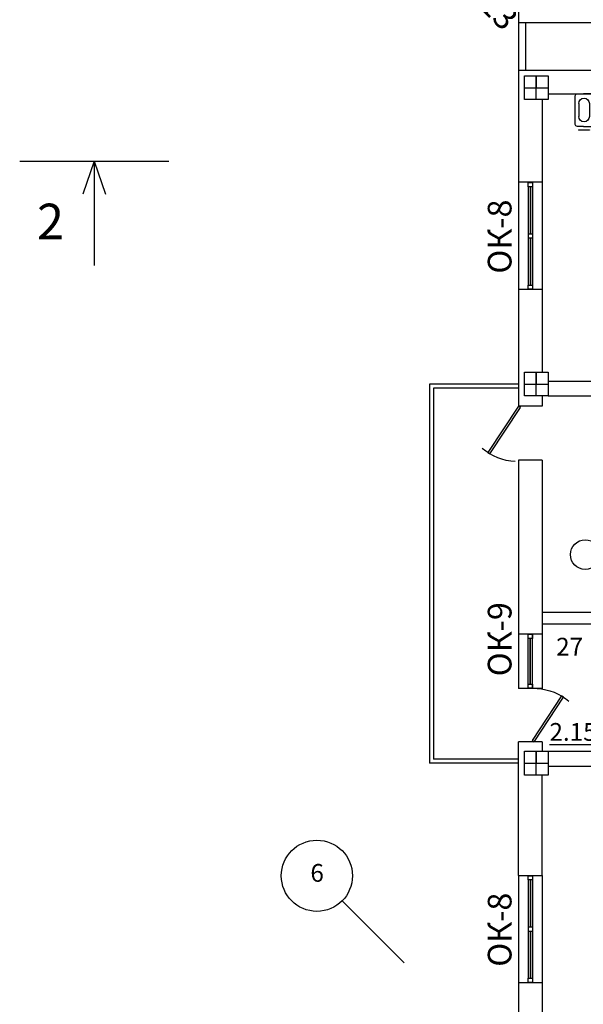
# Model space of a CAD drawing. Extents: x -1129320 to 253385, y -93406 to 361880.
# Drawn here: x -536242 to -526737, y 84622 to 101242 of the extents above; entities that cross this region are included whole.
import ezdxf
from ezdxf.enums import TextEntityAlignment as Align

# ---------------------------------------------------------------- set-up
doc = ezdxf.new("R2010")
doc.units = 0
doc.header["$LTSCALE"] = 5
doc.linetypes.add('OO_EOIOIEOE_IAY_D1', pattern=[670.277762, 352.777767, -176.388884, 0, -141.111112])
for name, color, linetype in [('Osi', 7, 'Continuous'), ('stena', 7, 'Continuous'), ('двери', 157, 'Continuous'), ('оборудование', 42, 'Continuous'), ('оси', 1, 'Continuous'), ('текст', 63, 'Continuous')]:
    doc.layers.add(name, color=color, linetype=linetype)
doc.styles.add('1', font='arial.ttf')
doc.styles.add('RomanS', font='romans.shx')
doc.styles.add('Текст Аrial Cyr', font='arial.ttf')

# ---------------------------------------------------------------- blocks, each defined once
blk = doc.blocks.new('Door - Left Hung 36 in.')
blk.add_lwpolyline([(0.75, -1.3), (0, 0), (31.18, 18), (31.93, 16.7)], close=True)
blk.add_arc((0, 0), 36, 0, 37.31013)
blk = doc.blocks.new('ДГ 21 10')
at = {"layer": 'двери', "xscale": 26, "yscale": 26, "zscale": 26}
blk.add_blockref('Door - Left Hung 36 in.', (0, 0), dxfattribs=at)
blk = doc.blocks.new('Кухонная плита 1')
at = {"layer": 'оборудование'}
for p, q in [((597, 831), (607, 831)), ((597, 831), (597, 643)), ((607, 643), (607, 831)), ((155, 827), (374, 827)), ((155, 647), (374, 647)), ((597, 643), (607, 643)), ((597, 43), (597, 491)), ((607, 491), (607, 43))]:
    blk.add_line(p, q, dxfattribs=at)
for points in [[(542, 746), (542, 850, 0.414214), (507, 884), (25, 884, 0.414214), (-10, 850), (-10, 746)], [(542, 746), (542, 625, -0.414214), (507, 590), (25, 590, -0.414214), (-10, 625), (-10, 746)]]:
    blk.add_lwpolyline(points, format="xyb", dxfattribs=at)
blk.add_lwpolyline([(542, 25), (542, 509, 0.414214), (507, 544), (25, 544, 0.414214), (-10, 509), (-10, 25, 0.414214), (25, -10), (507, -10, 0.414214)], format="xyb", close=True, dxfattribs=at)
for centre in [(155, 386), (374, 386), (155, 137), (374, 137)]:
    blk.add_circle(centre, 89.6, dxfattribs=at)
for centre, start, end in [((155, 737), 90, 270), ((374, 737), 270, 90)]:
    blk.add_arc(centre, 89.6, start, end, dxfattribs=at)

msp = doc.modelspace()

# ---------------------------------------------------------------- linework, layer by layer
at = {"lineweight": -3}
for p, q in [((-527831, 101392), (-527831, 101192.1)), ((-527831, 101192.1), (-510431, 101192.1)), ((-527831, 100392.1), (-510431, 100392.1)), ((-527831, 100392.1), (-527831, 98497.1)), ((-527431, 99892.1), (-527431, 98497.1)), ((-527331, 99992.1), (-521331, 99992.1)), ((-527831, 96687.1), (-527831, 94717.1)), ((-527431, 96687.1), (-527431, 95292.1)), ((-527331, 95142.1), (-521331, 95142.1)), ((-527431, 94892.1), (-527431, 94717.1)), ((-527331, 94892.1), (-520306, 94892.1)), ((-527431, 94717.1), (-527831, 94717.1)), ((-527431, 93807.1), (-527831, 93807.1)), ((-527831, 93807.1), (-527831, 90867.1)), ((-527431, 93807.1), (-527431, 90867.1)), ((-527431, 90867.1), (-527831, 90867.1)), ((-527633, 90027.1), (-527633, 90797.1)), ((-527629, 90027.1), (-527629, 90797.1)), ((-527431, 89052.1), (-527831, 89052.1)), ((-527431, 89052.1), (-527431, 88892.1)), ((-527331, 88892.1), (-520931, 88892.1)), ((-527331, 88642.1), (-521331, 88642.1)), ((-527831, 84987.1), (-527831, 83374.9)), ((-527431, 84987.1), (-527431, 83274.9))]:
    msp.add_line(p, q, dxfattribs=at)
for points in [[(-527331, 99892.1), (-527731, 99892.1), (-527731, 100292.1), (-527331, 100292.1)], [(-527331, 94892.1), (-527731, 94892.1), (-527731, 95292.1), (-527331, 95292.1)], [(-527331, 94892.1), (-527731, 94892.1), (-527731, 95292.1), (-527331, 95292.1)], [(-527331, 94892.1), (-527731, 94892.1), (-527731, 95292.1), (-527331, 95292.1)], [(-527666, 90867.1), (-527596, 90867.1), (-527596, 90797.1), (-527666, 90797.1)], [(-527666, 90027.1), (-527596, 90027.1), (-527596, 89957.1), (-527666, 89957.1)], [(-527331, 88492.1), (-527731, 88492.1), (-527731, 88892.1), (-527331, 88892.1)], [(-527331, 88492.1), (-527731, 88492.1), (-527731, 88892.1), (-527331, 88892.1)]]:
    msp.add_lwpolyline(points, close=True, dxfattribs=at)
at = {"linetype": 'Continuous', "ltscale": 50}
msp.add_circle((-526703.5, 92212.1), 250, dxfattribs=at)
at = {"layer": 'Osi', "linetype": 'OO_EOIOIEOE_IAY_D1', "lineweight": -3}
for p, q in [((-527531, 100292.1), (-527531, 100092.1)), ((-527531, 99892.1), (-527531, 100292.1)), ((-527731, 100092.1), (-527331, 100092.1)), ((-527531, 95292.1), (-527531, 95092.1)), ((-527531, 95292.1), (-527531, 95092.1)), ((-527531, 95292.1), (-527531, 95092.1)), ((-527531, 94892.1), (-527531, 95292.1)), ((-527531, 88892.1), (-527531, 88692.1)), ((-527531, 88892.1), (-527531, 88692.1)), ((-527531, 88492.1), (-527531, 88892.1))]:
    msp.add_line(p, q, dxfattribs=at)
at = {"layer": 'Osi'}
for p, q in [((-536241.8, 98852.5), (-533727.4, 98852.5)), ((-534984.6, 98852.5), (-535176.5, 98298.2)), ((-534984.6, 98852.5), (-534792.7, 98298.2)), ((-534984.6, 98852.5), (-534984.6, 97090.1)), ((-527831, 95092.1), (-529331, 95092.1)), ((-529331, 95092.1), (-529331, 88692.1)), ((-527731, 95092.1), (-527331, 95092.1)), ((-527831, 95022.1), (-529261, 95022.1)), ((-529261, 95022.1), (-529261, 88762.1)), ((-527831, 90867.1), (-527831, 89952.1)), ((-527666, 89957.1), (-527666, 90867.1)), ((-527596, 89957.1), (-527596, 90867.1)), ((-527431, 90867.1), (-527431, 89952.1)), ((-527431, 89952.1), (-527831, 89952.1)), ((-527831, 88762.1), (-529261, 88762.1)), ((-527831, 88692.1), (-529331, 88692.1)), ((-527731, 88692.1), (-527331, 88692.1))]:
    msp.add_line(p, q, dxfattribs=at)
at = {"layer": 'stena'}
for p, q in [((-527831, 101192.1), (-527831, 100392.1)), ((-527711, 101192.1), (-527711, 100392.1)), ((-527431, 98497.1), (-527831, 98497.1)), ((-527431, 98497.1), (-527831, 98497.1)), ((-527431, 98497.1), (-527831, 98497.1)), ((-527635, 98422.1), (-527635, 97627.1)), ((-527627, 98422.1), (-527627, 97627.1)), ((-527666, 97627.1), (-527666, 97557.1)), ((-527666, 97627.1), (-527596, 97627.1)), ((-527596, 97627.1), (-527596, 97557.1)), ((-527666, 97557.1), (-527596, 97557.1)), ((-527635, 97557.1), (-527635, 96762.1)), ((-527627, 97557.1), (-527627, 96762.1)), ((-527431, 96687.1), (-527831, 96687.1)), ((-527431, 91242.1), (-521331, 91242.1)), ((-527431, 91042.1), (-521331, 91042.1)), ((-527831, 86797.1), (-527831, 89052.1)), ((-527431, 86797.1), (-527431, 88492.1)), ((-527831, 86797.1), (-527431, 86797.1)), ((-527635, 86722.1), (-527635, 85927.1)), ((-527627, 86722.1), (-527627, 85927.1)), ((-527666, 85927.1), (-527666, 85857.1)), ((-527666, 85927.1), (-527596, 85927.1)), ((-527666, 85857.1), (-527596, 85857.1)), ((-527635, 85857.1), (-527635, 85062.1)), ((-527627, 85857.1), (-527627, 85062.1)), ((-527596, 85927.1), (-527596, 85857.1)), ((-527831, 84987.1), (-527431, 84987.1))]:
    msp.add_line(p, q, dxfattribs=at)
at = {"layer": 'stena', "color": 5}
for p, q in [((-527831, 98497.1), (-527831, 96687.1)), ((-527666, 98422.1), (-527666, 97627.1)), ((-527596, 98422.1), (-527596, 97627.1)), ((-527431, 98497.1), (-527431, 96687.1)), ((-527666, 97557.1), (-527666, 96762.1)), ((-527596, 97557.1), (-527596, 96762.1)), ((-527831, 86797.1), (-527831, 84987.1)), ((-527431, 86797.1), (-527431, 84987.1)), ((-527666, 86722.1), (-527666, 85927.1)), ((-527596, 86722.1), (-527596, 85927.1)), ((-527666, 85857.1), (-527666, 85062.1)), ((-527596, 85857.1), (-527596, 85062.1))]:
    msp.add_line(p, q, dxfattribs=at)
at = {"layer": 'stena'}
for points in [[(-527666, 98492.1), (-527596, 98492.1), (-527596, 98422.1), (-527666, 98422.1)], [(-527596, 96692.1), (-527666, 96692.1), (-527666, 96762.1), (-527596, 96762.1)], [(-527666, 86792.1), (-527596, 86792.1), (-527596, 86722.1), (-527666, 86722.1)], [(-527596, 84992.1), (-527666, 84992.1), (-527666, 85062.1), (-527596, 85062.1)]]:
    msp.add_lwpolyline(points, close=True, dxfattribs=at)
at = {"layer": 'оси'}
msp.add_line((-529758.5, 85319.6), (-530805.6, 86366.7), dxfattribs=at)
msp.add_circle((-531229.9, 86790.9), 600, dxfattribs=at)

# ---------------------------------------------------------------- block references
at = {"layer": 'двери', "xscale": -1, "rotation": 86.75460056427902}
msp.add_blockref('ДГ 21 10', (-527831, 94717.1), dxfattribs=at)
at = {"layer": 'двери', "xscale": -0.9632036139440084, "yscale": 0.9632036139955744, "zscale": 0.9632036139525371, "rotation": 266.7546005691994}
msp.add_blockref('ДГ 21 10', (-527565.8, 89052.1), dxfattribs=at)
at = {"layer": 'текст', "xscale": -1, "rotation": 90}
msp.add_blockref('Кухонная плита 1', (-525987.3, 99981.8), dxfattribs=at)

# ---------------------------------------------------------------- texts
at = {"color": 1, "char_height": 400, "width": 1256, "attachment_point": 1, "style": 'Текст Аrial Cyr'}
for s, insert, rotation in [('{\\fArial|b0|i0|c204|p34;ОК-13}', (-528899.6, 102412.9), 315), ('{\\fArial|b0|i0|c204|p34;ОК-8}', (-528347.4, 96955.5), 90), ('{\\fArial|b0|i0|c204|p34;ОК-9}', (-528347.4, 90158.5), 90), ('{\\fArial|b0|i0|c204|p34;ОК-8}', (-528347.4, 85255.5), 90)]:
    msp.add_mtext(s, dxfattribs=dict(at, insert=insert, rotation=rotation))
at = {"layer": 'Osi'}
msp.add_text('2', height=600, dxfattribs=at).set_placement((-535949.9, 97536.3))
at = {"layer": 'stena', "color": 5, "char_height": 300, "attachment_point": 1, "style": '1'}
for s, insert, width in [('{\\fArial|b0|i0|c204|p34;27}', (-527194.6, 90808.3), 1560.13), ('{\\fArial|b0|i0|c204|p34;\\L2.15}', (-527307.3, 89369.9), 1381.66)]:
    msp.add_mtext(s, dxfattribs=dict(at, insert=insert, width=width))
at = {"layer": 'оси', "style": 'RomanS'}
msp.add_text('6', height=300, dxfattribs=at).set_placement((-531225.8, 86801), align=Align.MIDDLE)

doc.saveas('drawing.dxf')
